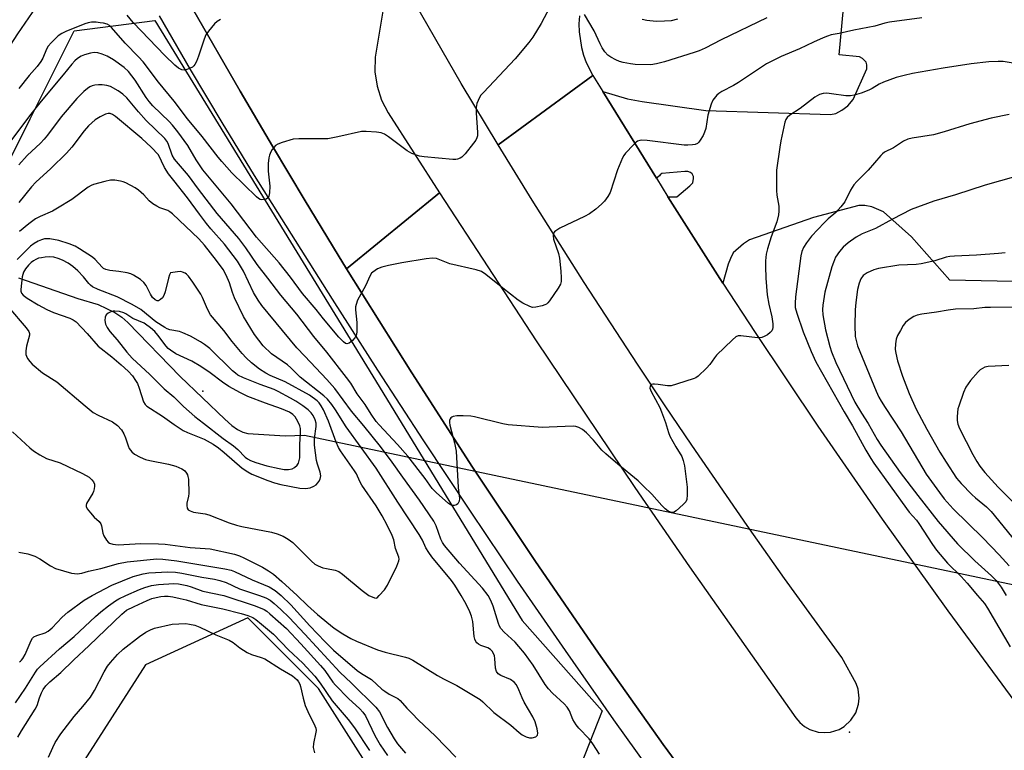
# Model space of a CAD drawing. Units: inches. Extents: x 1273763 to 1279763, y 517452 to 521452.
# Drawn here: x 1275047 to 1275349, y 518952 to 519177 of the extents above; entities that cross this region are included whole.
import ezdxf

# ---------------------------------------------------------------- set-up
doc = ezdxf.new("R2010")
doc.units = ezdxf.units.IN
doc.header["$MEASUREMENT"] = 0
for name, color, linetype in [('ELEV-Spot Elevation', 7, 'Continuous'), ('HYDRO-Hidden Single Line Stream', 5, 'Continuous'), ('HYDRO-Single Line Stream', 4, 'Continuous'), ('NTRL-Trees', 3, 'Continuous'), ('TRANS-Driveway', 251, 'Continuous'), ('TRANS-Parking Lot', 4, 'Continuous'), ('TRANS-Road', 130, 'Continuous'), ('TRANS-Street Sidewalk', 7, 'Continuous'), ('Undefined', 1, 'Continuous')]:
    doc.layers.add(name, color=color, linetype=linetype)

msp = doc.modelspace()

# ---------------------------------------------------------------- linework, layer by layer
at = {"layer": 'ELEV-Spot Elevation'}
for p in [(1275103.4, 519062.7, 368.41), (1275301.9, 518958, 379.11)]:
    msp.add_point(p, dxfattribs=at)
at = {"layer": 'HYDRO-Hidden Single Line Stream'}
msp.add_line((1275134.55, 519049.24), (1275403.84, 518992.47), dxfattribs=at)
at = {"layer": 'HYDRO-Single Line Stream'}
msp.add_lwpolyline([(1275046.8, 519097.56), (1275065.02, 519091.16), (1275071.21, 519089.35), (1275076.34, 519086.93), (1275078.48, 519085.48), (1275080.37, 519083.85), (1275096.4, 519067.28), (1275110.08, 519054.11), (1275112.3, 519052.15), (1275113.98, 519050.94), (1275115.6, 519050.12), (1275117.17, 519049.72), (1275128.68, 519048.98), (1275134.55, 519049.24)], dxfattribs=at)
at = {"layer": 'NTRL-Trees'}
msp.add_lwpolyline([(1275032.29, 519110.32), (1275050.3, 519146.34), (1275063.81, 519173.36), (1275088.61, 519176.55), (1275155.56, 519067.31), (1275201.4, 518992.31), (1275226.01, 518964.62), (1275216.64, 518940.99), (1275194.4, 518927.95), (1275168.06, 518925.65), (1275138.9, 518971.48), (1275117.18, 518993.19), (1275085.72, 518978.68), (1275046.48, 518917.43), (1275047.68, 518873.92), (1275026.1, 518842.19)], dxfattribs=at)
at = {"layer": 'TRANS-Driveway'}
msp.add_lwpolyline([(1275080.48, 519194.89), (1275074.2, 519194.38), (1275066.39, 519192.86), (1275063.72, 519192.04), (1275061.85, 519191.16), (1275059.82, 519189.61), (1275057.53, 519187.33), (1275054.87, 519184.22), (1275052.09, 519180.59), (1275046.44, 519172.43), (1275040.94, 519164.02), (1275034.53, 519153.16), (1275026.92, 519139.07), (1275017.97, 519121.55), (1275005.34, 519096.02), (1274954.42, 518993.47), (1274943.8, 518998.57), (1275025.92, 519160.83), (1275038.44, 519182.38), (1275047.21, 519193.96), (1275051.91, 519197.92), (1275059.31, 519205.85), (1275068.57, 519216.83), (1275071.62, 519211.15)], close=True, dxfattribs=at)
at = {"layer": 'TRANS-Parking Lot'}
msp.add_lwpolyline([(1275376.23, 519095.86), (1275332.71, 519096.81), (1275320.93, 519110.07), (1275312.29, 519117.74), (1275308.75, 519119.28), (1275306.57, 519119.69), (1275304.8, 519119.69), (1275290.88, 519116.01), (1275271.19, 519109.19), (1275269.32, 519107.96), (1275266.23, 519105.18), (1275265.34, 519103.47), (1275264.62, 519101.76), (1275263.06, 519095.85), (1275262.08, 519097.35), (1275248.26, 519119.06), (1275246.12, 519122.43), (1275248.88, 519122.37), (1275252.92, 519125.77), (1275253.75, 519126.74), (1275254.04, 519128.02), (1275254.04, 519128.62), (1275253.59, 519129.45), (1275253.06, 519129.9), (1275252.24, 519130.12), (1275251.33, 519130.12), (1275244.3, 519129.51), (1275243.77, 519129.16), (1275243.54, 519128.86), (1275242.62, 519128.08), (1275226.14, 519154.73), (1275233.71, 519152.47), (1275238.26, 519151.63), (1275257.81, 519148.86), (1275296.09, 519147.71), (1275297.69, 519147.96), (1275299.54, 519148.96), (1275301.38, 519150.32), (1275302.98, 519152.3), (1275307.27, 519161.69), (1275307.27, 519162.92), (1275307.02, 519163.78), (1275305.91, 519164.89), (1275304.92, 519165.38), (1275298.75, 519165.98), (1275300.51, 519184.86)], dxfattribs=at)
at = {"layer": 'TRANS-Road'}
for points in [[(1275218.97, 519177.97), (1275218.82, 519175.53), (1275218.88, 519173.09), (1275219.6, 519168.25), (1275220.25, 519165.9), (1275221.1, 519163.61), (1275223.15, 519159.59), (1275194.03, 519138.37), (1275182.72, 519157.14), (1275166.66, 519184.97)], [(1275159.25, 519183.16), (1275156.27, 519165.24), (1275156.19, 519160.78), (1275156.84, 519156.36), (1275158.21, 519152.11), (1275160.26, 519148.14), (1275175.99, 519123.6), (1275147.52, 519100.28), (1275144.96, 519104.44), (1275134.79, 519121.15), (1275124.74, 519137.94), (1275114.79, 519154.78), (1275100.19, 519180.23)], [(1275268.05, 518922.58), (1275244.74, 518954.28), (1275224.79, 518982.34), (1275205.28, 519010.71), (1275186.19, 519039.36), (1275167.55, 519068.31), (1275147.52, 519100.28), (1275175.99, 519123.6), (1275205.68, 519078.16), (1275235.99, 519033.15), (1275252.79, 519008.77), (1275285.44, 518962.43), (1275286.64, 518961.01), (1275288.07, 518959.82), (1275289.68, 518958.9), (1275292.33, 518958.07), (1275294.18, 518957.91), (1275296.03, 518958.07), (1275298.68, 518958.9), (1275300.29, 518959.82), (1275302.35, 518961.69), (1275303.86, 518964.02), (1275304.71, 518966.67), (1275304.89, 518968.51), (1275304.56, 518971.27), (1275303.94, 518973.03), (1275299.52, 518980.98), (1275281.97, 519005.22), (1275270.45, 519021.51), (1275253.45, 519046.14), (1275245.08, 519058.54), (1275236.79, 519071), (1275220.47, 519096.08), (1275204.49, 519121.39), (1275194.03, 519138.37), (1275223.15, 519159.59), (1275225.15, 519156.34), (1275226.14, 519154.73), (1275242.62, 519128.08), (1275246.12, 519122.43), (1275248.26, 519119.06), (1275262.08, 519097.35), (1275263.06, 519095.85), (1275272.9, 519080.76), (1275292.18, 519051.96), (1275311.9, 519023.45), (1275332.04, 518995.25), (1275352.62, 518967.35)]]:
    msp.add_lwpolyline(points, dxfattribs=at)
at = {"layer": 'TRANS-Street Sidewalk'}
for points in [[(1275100.19, 519180.23), (1275114.79, 519154.78), (1275124.74, 519137.94), (1275134.79, 519121.15), (1275144.96, 519104.44), (1275147.52, 519100.28), (1275167.55, 519068.31), (1275186.19, 519039.36), (1275205.28, 519010.71), (1275224.79, 518982.34), (1275244.74, 518954.28), (1275268.05, 518922.58)], [(1275247.44, 518936.88), (1275229.55, 518961.88), (1275214.69, 518983.08), (1275200.01, 519004.41), (1275185.51, 519025.87), (1275171.2, 519047.45), (1275157.07, 519069.15), (1275143.14, 519090.97), (1275119.24, 519128.97), (1275109.31, 519145.17), (1275099.57, 519161.48), (1275090.04, 519177.91)]]:
    msp.add_lwpolyline(points, dxfattribs=at)
at = {"layer": 'Undefined'}
for points, elevation in [([(1275209.91, 519180.61), (1275207.27, 519175.6), (1275204.63, 519171.44), (1275203.47, 519169.77), (1275199.25, 519164.73), (1275189.54, 519154.47), (1275188.76, 519153.58), (1275188.29, 519152.87), (1275187.47, 519151.09), (1275187.25, 519149.81), (1275187.28, 519148.14), (1275187.7, 519142.17), (1275187.67, 519141.12), (1275187.53, 519140.47), (1275187.2, 519139.78), (1275186.51, 519138.83), (1275183.88, 519135.61), (1275182.84, 519134.59), (1275182.35, 519134.3), (1275181.55, 519133.98), (1275180.99, 519133.86), (1275180.15, 519133.83), (1275171.3, 519134.63), (1275169.91, 519134.87), (1275167.55, 519135.73), (1275166.05, 519136.47), (1275160.32, 519140.79), (1275159.14, 519141.59), (1275158.1, 519142), (1275156.7, 519142.2), (1275153.54, 519142.47), (1275152.12, 519142.44), (1275144.81, 519140.8), (1275141.7, 519140.24), (1275138.45, 519140.15), (1275132.79, 519140.22), (1275131.05, 519140.05), (1275127.71, 519139.12), (1275126.39, 519138.61), (1275125.72, 519138.14), (1275125.16, 519137.55), (1275124.65, 519136.89), (1275124.26, 519136.18), (1275123.86, 519135.17), (1275123.65, 519134.4), (1275123.47, 519132.62), (1275123.47, 519130.24), (1275123.98, 519125.66), (1275123.83, 519123.67), (1275123.58, 519122.6), (1275123.23, 519121.97), (1275122.81, 519121.71), (1275122.02, 519121.53), (1275121.47, 519121.52), (1275120.93, 519121.62), (1275120.47, 519121.85), (1275119.84, 519122.35), (1275112.31, 519129.78), (1275109.2, 519133.23), (1275108.1, 519134.54), (1275103.11, 519140.94), (1275098.61, 519146.35), (1275094.56, 519151.73), (1275089.72, 519157.59), (1275085.03, 519163.86), (1275083.66, 519165.37), (1275079.49, 519169.59), (1275075.33, 519174.4), (1275074.67, 519174.97), (1275073.94, 519175.36), (1275072.91, 519175.66), (1275071.83, 519175.85), (1275070.66, 519175.97), (1275069.19, 519175.99), (1275068.17, 519175.83), (1275067.11, 519175.52), (1275061.3, 519173.16), (1275060.05, 519172.57), (1275058.91, 519171.77), (1275056.79, 519169.72), (1275055.92, 519168.63), (1275055.35, 519167.7), (1275054.23, 519165), (1275053.66, 519163.98), (1275052.45, 519162.39), (1275050.08, 519159.59), (1275046.91, 519155.61)], 384), ([(1275324.13, 519177.3), (1275314.14, 519175.99), (1275312.75, 519175.71), (1275309.63, 519174.82), (1275303.28, 519173.59), (1275298.73, 519172.56), (1275296.23, 519172.08), (1275295.14, 519171.74), (1275293.8, 519171.19), (1275290.88, 519169.92), (1275286.53, 519167.86), (1275280.89, 519165.49), (1275276.41, 519163.2), (1275267.79, 519157.48), (1275266.29, 519156.6), (1275262.71, 519154.77), (1275261.81, 519154.15), (1275261.21, 519153.57), (1275259.99, 519152.05), (1275259.38, 519150.79), (1275258.45, 519147.46), (1275257.75, 519143.36), (1275257.43, 519142.24), (1275256.94, 519141.23), (1275256.09, 519139.77), (1275255.61, 519139.13), (1275255.22, 519138.79), (1275254.49, 519138.5), (1275253.67, 519138.35), (1275252.24, 519138.22), (1275251.09, 519138.21), (1275239.76, 519139.64), (1275238.03, 519139.77), (1275237.48, 519139.72), (1275236.85, 519139.5), (1275236.39, 519139.19), (1275235.55, 519138.39), (1275233.16, 519135.75), (1275232.64, 519135.05), (1275232.22, 519134.33), (1275230.67, 519130.7), (1275228.44, 519123.74), (1275227.75, 519122.48), (1275226.72, 519121.09), (1275225.72, 519120.1), (1275224.03, 519118.62), (1275222.05, 519117.18), (1275220.51, 519116.37), (1275213.01, 519112.81), (1275211.78, 519111.99), (1275211.36, 519111.61), (1275211.04, 519111.19), (1275210.87, 519110.46), (1275211.02, 519109.4), (1275212.55, 519104.99), (1275212.87, 519103.55), (1275213.29, 519099.55), (1275213.4, 519097.55), (1275213.37, 519096.43), (1275213.18, 519095.63), (1275212.48, 519094.38), (1275209.8, 519090.5), (1275209.26, 519089.84), (1275208.84, 519089.47), (1275208.36, 519089.22), (1275207.58, 519088.94), (1275205.64, 519088.51), (1275204.56, 519088.46), (1275203.74, 519088.69), (1275201.64, 519089.74), (1275200.15, 519090.67), (1275195.42, 519094.38), (1275190.23, 519098.59), (1275188.89, 519099.47), (1275187.26, 519100.02), (1275179.2, 519101.83), (1275175.11, 519103.42), (1275173.89, 519103.56), (1275171.95, 519103.37), (1275164.47, 519102.08), (1275160.35, 519101.27), (1275158.31, 519100.82), (1275156.97, 519100.26), (1275155.56, 519099.31), (1275155.17, 519098.92), (1275154.73, 519098.21), (1275153.3, 519095.03), (1275150.82, 519090.66), (1275150.39, 519089.37), (1275150.25, 519088.58), (1275150.22, 519087.75), (1275150.6, 519083.77), (1275150.66, 519082.33), (1275150.63, 519080.88), (1275150.46, 519079.77), (1275150.08, 519079.07), (1275149.33, 519078.29), (1275148.26, 519077.48), (1275147.62, 519077.28), (1275147.16, 519077.4), (1275146.5, 519077.86), (1275145.12, 519079.31), (1275140.41, 519084.95), (1275138.14, 519087.82), (1275133.98, 519092.69), (1275130.23, 519097.72), (1275126.78, 519102.12), (1275119.89, 519109.99), (1275112.02, 519120.28), (1275103.4, 519130.66), (1275101.33, 519133.75), (1275098.75, 519138.16), (1275095.65, 519142.36), (1275094.08, 519144.36), (1275093.07, 519145.51), (1275088.04, 519150.36), (1275086.84, 519151.67), (1275085.93, 519152.93), (1275082.54, 519158.2), (1275080.54, 519160.83), (1275079.17, 519162.11), (1275075.95, 519164.48), (1275073.99, 519165.56), (1275072.44, 519166.23), (1275071.09, 519166.61), (1275070.02, 519166.69), (1275068.92, 519166.54), (1275067.02, 519165.99), (1275066, 519165.56), (1275064.86, 519164.87), (1275064.05, 519164.17), (1275063.14, 519163.17), (1275060.47, 519159.82), (1275053.77, 519151.74), (1275050.17, 519147.21), (1275039.72, 519133.4)], 382), ([(1275108.75, 519176.86), (1275107.75, 519176.24), (1275106.91, 519175.48), (1275105.09, 519173.29), (1275104.3, 519172.12), (1275103.76, 519170.79), (1275102.04, 519165.54), (1275101.41, 519163.97), (1275100.91, 519162.99), (1275100.59, 519162.58), (1275100.17, 519162.24), (1275099.45, 519161.85), (1275098.42, 519161.44), (1275097.64, 519161.28), (1275096.87, 519161.41), (1275095.88, 519161.92), (1275094.74, 519162.8), (1275091.73, 519165.82), (1275082.02, 519175.95), (1275080.09, 519178.14)], 386), ([(1275276.52, 519177.3), (1275262.46, 519170.57), (1275257.55, 519168.04), (1275255.76, 519167.25), (1275254.18, 519166.67), (1275245.08, 519163.83), (1275242.61, 519163.18), (1275240.95, 519162.93), (1275236.11, 519163.01), (1275234.67, 519163.21), (1275232.38, 519163.65), (1275231.25, 519163.95), (1275230.16, 519164.41), (1275228.59, 519165.24), (1275227.68, 519165.91), (1275226.77, 519166.91), (1275226.01, 519168.12), (1275225.34, 519169.39), (1275223.47, 519173.35), (1275220.59, 519178.41)], 384), ([(1275249.11, 519176.91), (1275247.14, 519176.44), (1275245.14, 519176.27), (1275242.55, 519176.23), (1275239.66, 519176.49), (1275238.26, 519176.8)], 386), ([(1275355.12, 519162.94), (1275349.04, 519163.94), (1275347.59, 519163.97), (1275344.69, 519163.86), (1275339.27, 519163.21), (1275330.7, 519161.89), (1275321.2, 519160.21), (1275318.72, 519159.69), (1275316.24, 519159.05), (1275312.34, 519157.59), (1275311, 519156.97), (1275308.82, 519155.61), (1275307.86, 519155.13), (1275305.48, 519154.26), (1275303.31, 519153.61), (1275302.17, 519153.43), (1275300.73, 519153.41), (1275296.38, 519154.05), (1275294.94, 519154.18), (1275293.77, 519154.08), (1275292.65, 519153.79), (1275291.22, 519152.95), (1275286.79, 519149.54), (1275283.58, 519147.51), (1275282.75, 519146.77), (1275282.33, 519146.1), (1275282.07, 519145.32), (1275280.86, 519139.63), (1275280.5, 519137.59), (1275279.53, 519130.57), (1275279.45, 519128.79), (1275279.52, 519124.33), (1275279.64, 519122.87), (1275280.16, 519119.5), (1275280.24, 519118.02), (1275280.15, 519116.89), (1275279.64, 519114.76), (1275277.83, 519110.13), (1275276.71, 519106.45), (1275276.3, 519104.74), (1275276.06, 519102.78), (1275276.06, 519101.02), (1275276.21, 519097.46), (1275276.62, 519092.32), (1275277.13, 519089.47), (1275278.04, 519085.59), (1275278.4, 519083.36), (1275278.39, 519082.28), (1275278.28, 519081.77), (1275278.09, 519081.3), (1275277.57, 519080.71), (1275276.68, 519080.04), (1275275.71, 519079.47), (1275274.95, 519079.18), (1275273.62, 519079.15), (1275268.56, 519079.74), (1275267.76, 519079.69), (1275267.03, 519079.39), (1275265.93, 519078.5), (1275261.11, 519073.82), (1275260.41, 519072.94), (1275259.01, 519070.87), (1275258.02, 519069.79), (1275255.46, 519067.36), (1275254.76, 519066.85), (1275254.24, 519066.59), (1275248.83, 519064.86), (1275247.11, 519064.4), (1275245.98, 519064.34), (1275243.19, 519064.82), (1275242.04, 519064.92), (1275241.51, 519064.89), (1275241.05, 519064.77), (1275240.88, 519064.65), (1275240.68, 519064.31), (1275240.65, 519063.64), (1275240.99, 519062.64), (1275243.62, 519057.76), (1275244.23, 519056.43), (1275245.43, 519053.1), (1275246.38, 519050), (1275246.78, 519048.92), (1275248.54, 519045.67), (1275250.4, 519042.72), (1275250.86, 519041.44), (1275251.26, 519039.85), (1275252.02, 519033.21), (1275252.11, 519030.88), (1275251.98, 519029.49), (1275251.62, 519028.78), (1275250.87, 519027.95), (1275248.73, 519026.01), (1275247.85, 519025.48), (1275247.4, 519025.44), (1275246.94, 519025.57), (1275246.24, 519025.93), (1275245.34, 519026.58), (1275244.32, 519027.63), (1275241.21, 519031.14), (1275238.7, 519033.6), (1275236.97, 519035.16), (1275230.76, 519040.3), (1275227.13, 519043.45), (1275225.91, 519044.63), (1275223.28, 519047.64), (1275221.11, 519049.93), (1275219.96, 519050.96), (1275218.85, 519051.61), (1275217.88, 519051.93), (1275217.05, 519052), (1275209.7, 519051.63), (1275207.61, 519051.6), (1275197.15, 519052.39), (1275195.45, 519052.68), (1275186.8, 519054.86), (1275185.65, 519055.02), (1275183.33, 519055.19), (1275181.33, 519055.14), (1275180.26, 519054.96), (1275179.84, 519054.77), (1275179.51, 519054.52), (1275179.27, 519054.19), (1275179.12, 519053.69), (1275179.1, 519053.14), (1275179.21, 519052.28), (1275180.6, 519046.9), (1275181.11, 519044.36), (1275181.74, 519033.19), (1275182.12, 519029.79), (1275182.04, 519029), (1275181.9, 519028.52), (1275181.67, 519028.13), (1275181.29, 519027.87), (1275180.56, 519027.67), (1275180.05, 519027.66), (1275179.44, 519027.81), (1275178.81, 519028.2), (1275175.04, 519031.6), (1275173.77, 519032.85), (1275171.61, 519035.91), (1275166.28, 519042.78), (1275163.12, 519046.38), (1275157.49, 519052.36), (1275156.62, 519053.38), (1275155.07, 519055.62), (1275153.23, 519058.61), (1275150.79, 519061.96), (1275148.78, 519065.16), (1275147.49, 519066.95), (1275141.4, 519074.71), (1275137.49, 519079.49), (1275132.18, 519086.33), (1275127.31, 519092.19), (1275123.34, 519097.47), (1275120.02, 519101.63), (1275116.52, 519106.78), (1275114.44, 519109.62), (1275107.81, 519117.24), (1275102.06, 519124.73), (1275098.99, 519128.99), (1275094.63, 519133.97), (1275093.93, 519135.14), (1275092.71, 519138.78), (1275092.31, 519139.47), (1275091.68, 519140.32), (1275086.01, 519145.86), (1275083.57, 519148.49), (1275079.98, 519152.74), (1275078.76, 519153.94), (1275077.33, 519154.95), (1275075.03, 519156.24), (1275073.91, 519156.6), (1275072.45, 519156.82), (1275071.32, 519156.82), (1275070.21, 519156.7), (1275069.42, 519156.5), (1275068.72, 519156.17), (1275068, 519155.66), (1275066.87, 519154.68), (1275064.71, 519152.54), (1275059.84, 519146.97), (1275055.67, 519141.35), (1275054.61, 519140.05), (1275053.52, 519138.91), (1275049.47, 519135.11), (1275046.89, 519132.18)], 380), ([(1275089.8, 519135.33), (1275087.54, 519137.64), (1275084.62, 519140.31), (1275076.55, 519147.07), (1275075.65, 519147.67), (1275074.96, 519147.93), (1275074.3, 519147.95), (1275073.49, 519147.72), (1275071.89, 519146.91), (1275070.35, 519145.98), (1275069.26, 519145.13), (1275068.23, 519144.21), (1275066.95, 519142.69), (1275063.12, 519137.65), (1275061.47, 519135.76), (1275056.74, 519131.06), (1275052.06, 519126.87), (1275050.77, 519125.45), (1275046.89, 519120.61)], 378), ([(1275350.88, 519147.71), (1275345.41, 519146.51), (1275338.89, 519144.84), (1275330.93, 519142.33), (1275327.64, 519141.43), (1275321.18, 519140.36), (1275319.82, 519140.06), (1275318.46, 519139.45), (1275315.41, 519137.43), (1275312.67, 519136.06), (1275312.04, 519135.63), (1275311.49, 519135.13), (1275307.67, 519130.55), (1275304.16, 519127.09), (1275303.19, 519126.03), (1275302.17, 519124.43), (1275300.42, 519120.84), (1275299.22, 519119.27), (1275297.66, 519117.62), (1275295.34, 519115.6), (1275294.08, 519114.37), (1275290.2, 519110.36), (1275288.7, 519108.26), (1275287.8, 519106.8), (1275287.31, 519105.61), (1275287, 519104.25), (1275285.3, 519091.69), (1275285.19, 519089.72), (1275285.27, 519088.39), (1275285.72, 519086.69), (1275287.72, 519080.99), (1275290.13, 519074.86), (1275291.6, 519071.71), (1275300.27, 519056.39), (1275302.78, 519052.13), (1275306.87, 519044.61), (1275308.41, 519042.04), (1275309.38, 519040.58), (1275319.35, 519026.68), (1275320.23, 519025.58), (1275322.43, 519023.11), (1275323.23, 519022.07), (1275327.36, 519015.68), (1275328.66, 519013.88), (1275331.97, 519009.89), (1275336.17, 519005.81), (1275338.02, 519003.75), (1275341.2, 519000)], 378), ([(1275190.95, 519000), (1275189.23, 519002.21), (1275182.12, 519009.89), (1275177.56, 519015.38), (1275176.94, 519016.3), (1275176.42, 519017.25), (1275175.01, 519021.34), (1275174.25, 519022.78), (1275169.84, 519029.26), (1275164.73, 519036.35), (1275161.53, 519040.96), (1275157.92, 519045.7), (1275152.81, 519052.08), (1275149, 519056.57), (1275143.93, 519063.5), (1275141.41, 519066.34), (1275134.64, 519073.43), (1275132.24, 519076.04), (1275121.47, 519088.98), (1275120.39, 519090.62), (1275118.95, 519093.04), (1275115.82, 519099.54), (1275113.98, 519102.63), (1275110.01, 519107.91), (1275105.8, 519112.61), (1275104.48, 519114.21), (1275102.31, 519117.05), (1275098.69, 519122.12), (1275094.42, 519127.43), (1275092.87, 519129.48), (1275091.61, 519131.4), (1275089.8, 519135.33)], 378), ([(1275085.27, 519122.99), (1275083.61, 519124.43), (1275082.57, 519125.17), (1275079.68, 519126.66), (1275078.87, 519127), (1275078.05, 519127.23), (1275076.38, 519127.5), (1275074.97, 519127.51), (1275073.25, 519127.14), (1275069.84, 519126.21), (1275069.07, 519125.91), (1275068.14, 519125.37), (1275063.13, 519121.62), (1275058.7, 519118.87), (1275057.17, 519118.04), (1275053.41, 519116.4), (1275051.98, 519115.59), (1275049.98, 519114.14), (1275047.08, 519111.76)], 376), ([(1275356.96, 519129.71), (1275343.53, 519126.01), (1275334.43, 519123.05), (1275327.81, 519121.02), (1275320.88, 519118.47), (1275315.14, 519115.56), (1275309.84, 519112.72), (1275305.78, 519111), (1275303.92, 519110.03), (1275301.52, 519108.31), (1275299.98, 519106.93), (1275298.8, 519105.65), (1275297.64, 519103.85), (1275296.94, 519102.28), (1275296.45, 519100.91), (1275294.32, 519093.12), (1275293.67, 519089.18), (1275293.61, 519087.77), (1275293.74, 519086.12), (1275294.51, 519081.51), (1275295.85, 519076.46), (1275296.39, 519074.78), (1275297.74, 519071.57), (1275303.57, 519059.32), (1275305.55, 519055.99), (1275307.61, 519052.77), (1275310.42, 519047.89), (1275311.51, 519046.16), (1275317.5, 519037.72), (1275322.85, 519030.69), (1275329.15, 519022.74), (1275335.05, 519015.89), (1275340.4, 519010.65), (1275345.52, 519006.04), (1275346.88, 519004.64), (1275348.43, 519002.55), (1275350.04, 519000)], 376), ([(1275182.66, 519000), (1275180.68, 519003.22), (1275179.72, 519004.58), (1275173.72, 519011.86), (1275172.71, 519013.2), (1275171.87, 519014.59), (1275170.8, 519016.97), (1275169.81, 519018.68), (1275163.25, 519028.61), (1275156.53, 519039.08), (1275147.34, 519051.81), (1275144.12, 519057.04), (1275142.93, 519058.67), (1275141.6, 519060.26), (1275140.56, 519061.27), (1275133.28, 519067.01), (1275130.36, 519069.86), (1275129.31, 519070.79), (1275124.47, 519074.15), (1275121.91, 519076.64), (1275119.25, 519080.09), (1275115.81, 519085.69), (1275113.06, 519091.34), (1275112.48, 519093.02), (1275111.58, 519096.03), (1275110.57, 519098.39), (1275109.58, 519100.11), (1275107.59, 519102.89), (1275103.87, 519107.51), (1275102.13, 519109.47), (1275094.09, 519117.14), (1275093.26, 519117.79), (1275092.59, 519118.19), (1275090.18, 519119.03), (1275089.19, 519119.53), (1275088, 519120.26), (1275086.89, 519121.2), (1275085.27, 519122.99)], 376), ([(1275093.44, 519099.01), (1275093.17, 519098.47), (1275092.83, 519097.46), (1275091.76, 519093.19), (1275091.38, 519092.07), (1275090.94, 519091.38), (1275090.4, 519090.83), (1275089.8, 519090.47), (1275089.37, 519090.44), (1275088.7, 519090.74), (1275087.9, 519091.5), (1275087.29, 519092.5), (1275085.92, 519095.13), (1275085.27, 519096.07), (1275084.19, 519096.98), (1275082.03, 519098.38), (1275081.27, 519098.75), (1275080.17, 519099.05), (1275077.6, 519099.48), (1275074.86, 519099.74), (1275073.59, 519100.09), (1275072.9, 519100.44), (1275072.48, 519100.76), (1275070.26, 519103.13), (1275069.45, 519103.86), (1275065.52, 519106.46), (1275064.13, 519107.28), (1275062.29, 519108), (1275059.15, 519108.94), (1275056.34, 519109.48), (1275055.5, 519109.54), (1275054.78, 519109.49), (1275053.78, 519109.2), (1275052.79, 519108.76), (1275051.6, 519108.04), (1275050.48, 519107.23), (1275046.39, 519103.17)], 374), ([(1275349.65, 519105.22), (1275347.64, 519104.98), (1275340.93, 519104.47), (1275334.14, 519104.21), (1275332.67, 519104.09), (1275331.53, 519103.85), (1275328.14, 519102.79), (1275323.91, 519101.84), (1275322.32, 519101.66), (1275317.06, 519101.39), (1275310.76, 519100.42), (1275309.38, 519100.02), (1275307.28, 519099.03), (1275306.13, 519098.24), (1275305.35, 519097.2), (1275304.85, 519095.89), (1275304.37, 519093.96), (1275303.85, 519089.97), (1275303.64, 519087.66), (1275303.54, 519082.92), (1275303.69, 519079.56), (1275303.9, 519078.25), (1275304.39, 519076.68), (1275310.08, 519062.75), (1275310.93, 519060.89), (1275311.62, 519059.62), (1275312.85, 519057.69), (1275317.79, 519050.26), (1275325.39, 519037.28), (1275329.53, 519031.58), (1275331, 519029.71), (1275333.71, 519026.56), (1275342.8, 519017.74), (1275347.83, 519012.48), (1275350.96, 519009.09)], 374), ([(1275157.54, 519000), (1275159.1, 519001.73), (1275160.1, 519003.18), (1275162.91, 519009.05), (1275163.55, 519010.66), (1275163.62, 519011.19), (1275163.55, 519011.73), (1275162.55, 519014.42), (1275161.97, 519017.06), (1275161.44, 519018.42), (1275159.98, 519021.61), (1275158.42, 519024.43), (1275156.54, 519027.49), (1275152.21, 519033.92), (1275151.59, 519035.02), (1275150.49, 519037.39), (1275149.97, 519038.31), (1275145.62, 519044.46), (1275144.99, 519045.46), (1275144.3, 519047.03), (1275141.91, 519053.5), (1275140.41, 519057), (1275139.74, 519058.27), (1275139.09, 519059.13), (1275138.47, 519059.73), (1275136.08, 519061.47), (1275128.67, 519065.61), (1275124.05, 519067.59), (1275122.74, 519068.23), (1275120.81, 519069.51), (1275118.28, 519071.42), (1275116.64, 519072.97), (1275115.46, 519074.3), (1275112.4, 519077.97), (1275109.76, 519081.36), (1275105.73, 519086.16), (1275104.79, 519087.87), (1275103.26, 519091.48), (1275102.76, 519092.47), (1275100.33, 519096.23), (1275098.98, 519098.04), (1275098.39, 519098.62), (1275097.92, 519098.94), (1275097.13, 519099.29), (1275096.58, 519099.42), (1275095.62, 519099.41), (1275093.44, 519099.01)], 374), ([(1275043.7, 519088.56), (1275049.15, 519082.15), (1275049.9, 519081.05), (1275050.11, 519080.4), (1275050.12, 519079.91), (1275049.24, 519076.58), (1275049.04, 519075.1), (1275049.05, 519073.96), (1275049.19, 519073.44), (1275049.57, 519072.73), (1275050.23, 519071.84), (1275051, 519071), (1275054.12, 519068.38), (1275058.51, 519065.62), (1275067.19, 519058.19), (1275069.72, 519056.22), (1275071.2, 519055.34), (1275075.67, 519053.29), (1275077.21, 519052.22), (1275078.39, 519050.89), (1275079.14, 519049.67), (1275079.67, 519048.38), (1275080.42, 519045.92), (1275080.77, 519045.18), (1275081.56, 519044.12), (1275082.35, 519043.41), (1275084.12, 519042.43), (1275085.73, 519041.77), (1275087.13, 519041.42), (1275092.81, 519040.3), (1275095.05, 519039.69), (1275096.93, 519038.93), (1275097.4, 519038.63), (1275097.82, 519038.25), (1275098.33, 519037.57), (1275098.61, 519037.08), (1275098.79, 519036.55), (1275098.92, 519035.71), (1275099.03, 519031.35), (1275098.94, 519030.51), (1275098.49, 519028.38), (1275098.42, 519027.59), (1275098.51, 519026.86), (1275098.85, 519026.3), (1275099.47, 519025.95), (1275100.47, 519025.63), (1275104.1, 519025.06), (1275105.23, 519024.78), (1275111.49, 519022.31), (1275113.69, 519021.62), (1275115.36, 519021.22), (1275124.49, 519019.45), (1275126.17, 519018.95), (1275128.06, 519018.2), (1275129.59, 519017.32), (1275131, 519016.25), (1275133.5, 519013.85), (1275136.72, 519010.58), (1275137.79, 519009.66), (1275138.81, 519009.09), (1275140.18, 519008.54), (1275141.34, 519008.26), (1275143.99, 519007.81), (1275145.08, 519007.41), (1275146.27, 519006.55), (1275152.25, 519001.49), (1275154.37, 519000)], 374), ([(1275354.31, 519088.5), (1275345.18, 519088.43), (1275343.42, 519088.37), (1275340.07, 519088.02), (1275334.45, 519087.92), (1275332.2, 519087.62), (1275328.6, 519086.97), (1275324.1, 519086.34), (1275322.7, 519086.06), (1275321.64, 519085.7), (1275320.18, 519084.77), (1275319.09, 519083.83), (1275318.41, 519082.88), (1275317.52, 519081.34), (1275316.67, 519079.78), (1275316.21, 519078.71), (1275315.99, 519077.28), (1275315.94, 519075.51), (1275316.08, 519074.35), (1275316.6, 519072.06), (1275318.14, 519067.37), (1275320.18, 519062.03), (1275322.37, 519057.16), (1275325.6, 519051.1), (1275329.67, 519044.05), (1275331.55, 519040.93), (1275334.77, 519036.04), (1275336.16, 519034.35), (1275339.46, 519031), (1275340.55, 519030.01), (1275343.96, 519027.24), (1275345.4, 519025.8), (1275352.94, 519016.46)], 372), ([(1275350.78, 519070.63), (1275344.51, 519070.26), (1275343.45, 519070.05), (1275342.71, 519069.74), (1275342.02, 519069.3), (1275341.38, 519068.71), (1275339.05, 519066.03), (1275337.61, 519063.92), (1275336.87, 519062.33), (1275335.42, 519058.13), (1275335.19, 519057.29), (1275335.02, 519056.19), (1275334.91, 519054.8), (1275334.94, 519053.69), (1275335.19, 519052.62), (1275335.68, 519051.31), (1275339.72, 519043.27), (1275340.97, 519041.11), (1275341.88, 519039.72), (1275343.46, 519037.79), (1275347.59, 519033.26), (1275354.28, 519026.49)], 370), ([(1275044.95, 519050.24), (1275050.25, 519045.36), (1275051.35, 519044.44), (1275053.34, 519043.18), (1275055.41, 519042.06), (1275059.51, 519040.68), (1275066.43, 519037.42), (1275068.46, 519036.29), (1275069.3, 519035.54), (1275069.77, 519034.87), (1275070.08, 519034.13), (1275070.13, 519033.6), (1275070.04, 519032.78), (1275069.81, 519031.96), (1275069.57, 519031.45), (1275067.69, 519028.26), (1275067.55, 519027.78), (1275067.58, 519027.32), (1275067.9, 519026.65), (1275068.92, 519025.34), (1275070.05, 519024.07), (1275071.5, 519022.69), (1275072.01, 519022.04), (1275072.3, 519021.34), (1275072.67, 519019.14), (1275072.92, 519018.36), (1275073.79, 519016.99), (1275074.33, 519016.4), (1275074.74, 519016.09), (1275075.73, 519015.77), (1275077.39, 519015.6), (1275084.33, 519015.92), (1275089.72, 519015.85), (1275091.81, 519015.75), (1275099.52, 519014.75), (1275105.59, 519014.28), (1275113.05, 519012.72), (1275114.61, 519012.2), (1275115.93, 519011.59), (1275121.72, 519008.66), (1275123.51, 519007.62), (1275125.01, 519006.51), (1275127.59, 519004.32), (1275132.32, 519000)], 376), ([(1275046.87, 519013.34), (1275049.65, 519012.78), (1275051.78, 519012.09), (1275053.3, 519011.29), (1275056.56, 519009.14), (1275058.1, 519008.32), (1275063.08, 519006.89), (1275063.92, 519006.71), (1275064.77, 519006.65), (1275066.19, 519006.87), (1275068.27, 519007.44), (1275072, 519008.31), (1275077.44, 519009.81), (1275080.15, 519010.34), (1275089.25, 519011.24), (1275091.11, 519011.18), (1275095.39, 519010.68), (1275110.12, 519008.21), (1275112.09, 519007.75), (1275113.13, 519007.33), (1275118.5, 519004.79), (1275123.69, 519002.64), (1275125.53, 519001.51), (1275127.39, 519000)], 378), ([(1275069.39, 519000), (1275075.41, 519003.19), (1275081.99, 519005.82), (1275085.08, 519006.62), (1275086.81, 519006.91), (1275088.81, 519007.1), (1275092.49, 519007.25), (1275094.99, 519007.13), (1275096.87, 519006.9), (1275103.07, 519005.6), (1275106.95, 519004.98), (1275108.6, 519004.62), (1275110.49, 519004), (1275114.57, 519002.03), (1275120.76, 519000)], 380), ([(1275079.75, 519000), (1275083.88, 519001.87), (1275085.55, 519002.45), (1275087.56, 519003.03), (1275089.79, 519003.41), (1275094.42, 519003.67), (1275095.93, 519003.56), (1275098.43, 519003.06), (1275099.83, 519002.65), (1275103.32, 519001.35), (1275109.76, 519000)], 382), ([(1275045.83, 518967.03), (1275048.92, 518971.52), (1275051.95, 518976.44), (1275052.62, 518977.35), (1275053.32, 518978.08), (1275059.31, 518983.64), (1275063.81, 518987.45), (1275070.36, 518993.53), (1275072.06, 518995), (1275074.35, 518996.85), (1275076.5, 518998.34), (1275077.55, 518998.96), (1275079.75, 519000)], 382), ([(1275046.61, 518956.49), (1275047.65, 518958.43), (1275051.92, 518965.07), (1275052.45, 518966.25), (1275053.24, 518968.59), (1275053.86, 518970.12), (1275054.38, 518971.1), (1275055.17, 518972.24), (1275056.35, 518973.45), (1275059.8, 518976.36), (1275063.64, 518980.17), (1275068.43, 518984.6), (1275078.46, 518994.24), (1275079.94, 518995.45), (1275082.32, 518996.66), (1275086.24, 518998.44), (1275087.74, 518999.04), (1275089.03, 518999.41), (1275090.46, 518999.67), (1275091.61, 518999.79), (1275092.73, 518999.79), (1275094.14, 518999.6), (1275096.39, 518999.13), (1275098.25, 518998.63), (1275102.82, 518997.19), (1275109.46, 518995.87), (1275115.11, 518994.46), (1275117.13, 518993.89), (1275118.67, 518993.2), (1275119.61, 518992.6), (1275121.42, 518991.2), (1275125.08, 518988.09), (1275129.67, 518983.36), (1275134.02, 518979.26), (1275137.73, 518975.26), (1275139.37, 518973.1), (1275143.04, 518967.68), (1275147.99, 518961.95), (1275149.95, 518959.42), (1275154.51, 518952.38)], 384), ([(1275047.05, 518979.6), (1275047.4, 518979.8), (1275047.72, 518980.1), (1275048.15, 518980.68), (1275048.79, 518981.92), (1275050.67, 518986.19), (1275051.09, 518986.9), (1275051.44, 518987.29), (1275052.36, 518987.77), (1275054.99, 518988.58), (1275055.92, 518989.08), (1275057.12, 518990.1), (1275060.21, 518993.33), (1275061.92, 518994.84), (1275066.94, 518998.55), (1275069.39, 519000)], 380), ([(1275109.76, 519000), (1275119.4, 518996.78), (1275122.23, 518995.69), (1275123.06, 518995.17), (1275123.96, 518994.42), (1275129, 518989.82), (1275133.46, 518985.18), (1275139.52, 518978.48), (1275140.77, 518976.96), (1275143.25, 518973.44), (1275144.05, 518972.49), (1275148.05, 518968.43), (1275151.55, 518965.2), (1275152.52, 518964.19), (1275153.26, 518963.02), (1275156.22, 518956.98), (1275157.84, 518954.17), (1275160.01, 518950.89)], 382), ([(1275120.76, 519000), (1275122.68, 518999.28), (1275124.01, 518998.56), (1275125.29, 518997.56), (1275127.35, 518995.66), (1275129.82, 518993.24), (1275134.63, 518988.16), (1275145.42, 518976.49), (1275149.03, 518973.07), (1275156.51, 518965.71), (1275157.61, 518964.25), (1275160.07, 518959.49), (1275162.08, 518955.97), (1275163.12, 518954.42), (1275165.54, 518951.56)], 380), ([(1275127.39, 519000), (1275130.41, 518997.13), (1275136.21, 518990.71), (1275140.89, 518985.77), (1275143.5, 518983.23), (1275150.72, 518976.97), (1275152.03, 518976.05), (1275155.17, 518974.21), (1275158.35, 518971.27), (1275159.22, 518970.59), (1275160.62, 518969.73), (1275163.19, 518968.36), (1275163.99, 518967.77), (1275165.98, 518965.43), (1275167.6, 518963.73), (1275169.47, 518961.86), (1275174.81, 518956.86), (1275181, 518950.34)], 378), ([(1275132.32, 519000), (1275135.47, 518996.89), (1275138.53, 518994.12), (1275143.71, 518990.01), (1275146.39, 518988.21), (1275148.82, 518986.82), (1275150.53, 518985.96), (1275156.94, 518983.32), (1275159.3, 518982.56), (1275165.57, 518981.11), (1275166.59, 518980.75), (1275167.79, 518980.17), (1275175.37, 518975.39), (1275177.3, 518974.37), (1275179.54, 518973.34), (1275181.32, 518972.42), (1275188.48, 518968.09), (1275189.37, 518967.35), (1275192.75, 518964.13), (1275197.91, 518960.15), (1275200.47, 518957.9), (1275201.38, 518957.25), (1275202.63, 518956.6), (1275203.67, 518956.29), (1275204.52, 518956.33), (1275205.57, 518956.65), (1275206.12, 518957.08), (1275206.23, 518957.73), (1275206, 518959.06), (1275205.38, 518961.25), (1275204.68, 518962.77), (1275202.03, 518967.3), (1275201.41, 518968.61), (1275200.4, 518971.08), (1275199.62, 518972.54), (1275198.93, 518973.38), (1275197.84, 518974.2), (1275194.9, 518975.41), (1275193.99, 518975.98), (1275193.56, 518976.63), (1275193.23, 518977.68), (1275193.03, 518980.62), (1275192.88, 518981.47), (1275192.57, 518982.2), (1275192.16, 518982.87), (1275191.64, 518983.46), (1275190.86, 518983.97), (1275188.74, 518984.68), (1275188.02, 518985.01), (1275187.46, 518985.47), (1275187.19, 518985.89), (1275186.9, 518986.61), (1275186.71, 518987.41), (1275186.21, 518991.99), (1275185.83, 518993.68), (1275185.29, 518995), (1275184.16, 518997.32), (1275182.66, 519000)], 376), ([(1275154.37, 519000), (1275156.05, 518999.27), (1275156.53, 518999.18), (1275156.9, 518999.32), (1275157.54, 519000)], 374), ([(1275225.14, 518951.28), (1275223.1, 518954.45), (1275221.97, 518956.02), (1275218.84, 518959.31), (1275217.98, 518960.32), (1275217.01, 518961.93), (1275215.89, 518964.58), (1275215.22, 518965.71), (1275214.31, 518966.75), (1275210.67, 518970.06), (1275209.45, 518971.33), (1275208.51, 518972.66), (1275204.79, 518978.61), (1275202.11, 518982.29), (1275200.4, 518984.39), (1275199.28, 518985.63), (1275195.83, 518988.76), (1275194.87, 518989.86), (1275194.45, 518990.63), (1275194.14, 518991.45), (1275192.52, 518996.71), (1275191.74, 518998.49), (1275190.95, 519000)], 378), ([(1275341.2, 519000), (1275343.31, 518997.5), (1275344.29, 518996.09), (1275351.24, 518984.29)], 378), ([(1275055.95, 518950.36), (1275057.26, 518953.29), (1275058.07, 518954.83), (1275059.81, 518957.54), (1275063.83, 518962.84), (1275066.55, 518965.88), (1275068.86, 518968.81), (1275070.09, 518970.81), (1275073.08, 518976.6), (1275074.12, 518978.27), (1275074.98, 518979.43), (1275077.16, 518981.89), (1275078.89, 518983.51), (1275083.96, 518987.39), (1275085.84, 518988.7), (1275087.29, 518989.48), (1275088.56, 518989.99), (1275093.97, 518991.15), (1275096.03, 518991.33), (1275098.1, 518991.38), (1275099.25, 518991.25), (1275100.95, 518990.85), (1275102.44, 518990.27), (1275107.34, 518987.9), (1275111.44, 518986.31), (1275112.67, 518985.59), (1275114.76, 518983.92), (1275116.98, 518982.5), (1275118.28, 518981.86), (1275121.27, 518980.97), (1275122.4, 518980.53), (1275127.19, 518977.52), (1275130.94, 518975.31), (1275132.3, 518974.1), (1275132.74, 518973.51), (1275133.12, 518972.81), (1275133.38, 518972.07), (1275134.17, 518968.52), (1275134.8, 518966.27), (1275135.61, 518964.39), (1275137.75, 518960.01), (1275138.04, 518959.23), (1275138.12, 518958.57), (1275138.08, 518958), (1275137.37, 518954.52), (1275137.28, 518953.37), (1275137.43, 518952.55), (1275137.68, 518951.75)], 386)]:
    msp.add_lwpolyline(points, dxfattribs=dict(at, elevation=elevation))
for points, elevation in [([(1275056.15, 519103.96), (1275054.97, 519103.89), (1275053.8, 519103.71), (1275052.94, 519103.52), (1275052.14, 519103.2), (1275051.39, 519102.77), (1275050.69, 519102.24), (1275049.84, 519101.4), (1275048.88, 519100.26), (1275048.31, 519099.25), (1275047.94, 519097.87), (1275047.47, 519093.93), (1275047.51, 519093.42), (1275047.72, 519092.82), (1275048.25, 519092.19), (1275049.4, 519091.33), (1275052.85, 519089.24), (1275055.42, 519087.82), (1275057.56, 519086.85), (1275062.55, 519085.18), (1275063.54, 519084.67), (1275064.47, 519083.98), (1275067.85, 519080.46), (1275071.27, 519076.59), (1275075.47, 519073.23), (1275078.3, 519070.8), (1275080.39, 519068.85), (1275081.75, 519067.4), (1275082.72, 519066.02), (1275083.26, 519065.04), (1275083.79, 519063.68), (1275085.18, 519059.5), (1275085.68, 519058.6), (1275086.18, 519058.08), (1275090.98, 519055.07), (1275094.58, 519052.45), (1275097.32, 519050.63), (1275098.65, 519050), (1275103.77, 519048.02), (1275104.74, 519047.51), (1275106.5, 519046.42), (1275108.18, 519045.3), (1275109.92, 519043.95), (1275115.46, 519039.13), (1275117.14, 519037.96), (1275118.45, 519037.3), (1275123.34, 519035.29), (1275125.37, 519034.57), (1275127.3, 519034.1), (1275133.16, 519032.91), (1275134.9, 519032.82), (1275136.27, 519033.02), (1275137.49, 519033.54), (1275138.12, 519034), (1275138.67, 519034.54), (1275138.99, 519034.96), (1275139.37, 519035.68), (1275139.53, 519036.19), (1275139.56, 519036.73), (1275139.38, 519037.84), (1275138.59, 519040.31), (1275138.31, 519041.44), (1275137.64, 519046.12), (1275137.61, 519047), (1275137.69, 519048.15), (1275138.16, 519051.86), (1275138.12, 519052.93), (1275137.88, 519053.94), (1275137.28, 519055.23), (1275136.66, 519056.08), (1275135.7, 519057.03), (1275134.1, 519058.25), (1275131.95, 519059.61), (1275130.25, 519060.62), (1275126.47, 519062.65), (1275125.22, 519063.22), (1275121, 519064.81), (1275115.85, 519066.87), (1275114.11, 519067.69), (1275113.35, 519068.22), (1275112.49, 519068.98), (1275105.48, 519075.8), (1275103.84, 519077.08), (1275102.61, 519077.9), (1275099.58, 519079.6), (1275097.24, 519080.69), (1275096.16, 519081.06), (1275093.28, 519081.59), (1275092.45, 519081.87), (1275091.67, 519082.25), (1275088.97, 519084.03), (1275084.3, 519087.76), (1275081.69, 519089.36), (1275077.03, 519091.69), (1275071.22, 519093.9), (1275069.5, 519094.79), (1275068.85, 519095.27), (1275068.35, 519095.76), (1275066.69, 519097.84), (1275065.03, 519099.69), (1275063.47, 519101.03), (1275062.04, 519102.02), (1275060.29, 519102.99), (1275058.98, 519103.51), (1275057.6, 519103.84)], 372), ([(1275076.39, 519087.34), (1275075.84, 519087.31), (1275075.31, 519087.17), (1275074.34, 519086.67), (1275073.73, 519086.16), (1275073.39, 519085.49), (1275073.28, 519084.43), (1275073.48, 519083.34), (1275074.01, 519082.28), (1275074.83, 519081.03), (1275077.07, 519078.46), (1275079.98, 519074.72), (1275081.71, 519072.83), (1275087.05, 519067.89), (1275091.44, 519063.48), (1275094.46, 519060.95), (1275097.43, 519058.02), (1275100.94, 519055), (1275103.54, 519052.89), (1275109.58, 519048.25), (1275112.78, 519045.97), (1275114.11, 519044.83), (1275116.41, 519042.47), (1275117.05, 519041.96), (1275117.95, 519041.41), (1275119.6, 519040.82), (1275123, 519039.85), (1275126.83, 519038.94), (1275128.3, 519038.72), (1275129.7, 519038.72), (1275130.75, 519038.93), (1275131.5, 519039.3), (1275132.31, 519040), (1275132.69, 519040.58), (1275132.88, 519041.02), (1275133.13, 519042.28), (1275133.19, 519046.42), (1275133.37, 519049.6), (1275133.34, 519051.28), (1275133.17, 519052.09), (1275132.57, 519053.38), (1275131.69, 519054.85), (1275131.04, 519055.6), (1275129.92, 519056.26), (1275127.47, 519057.28), (1275122.57, 519059.04), (1275117.18, 519061.14), (1275114.88, 519062.26), (1275111.31, 519064.14), (1275109.35, 519065.46), (1275105.57, 519068.39), (1275102.7, 519070.31), (1275099.96, 519071.89), (1275095.06, 519074.18), (1275093.39, 519075.27), (1275092.73, 519075.82), (1275092.07, 519076.51), (1275089.53, 519079.93), (1275088.62, 519081.02), (1275087.32, 519082.2), (1275085.75, 519083.33), (1275085.38, 519083.56), (1275081.83, 519085.09), (1275079.73, 519086.44), (1275079.12, 519086.75), (1275077.81, 519087.15)], 370)]:
    msp.add_lwpolyline(points, close=True, dxfattribs=dict(at, elevation=elevation))

doc.saveas('drawing.dxf')
